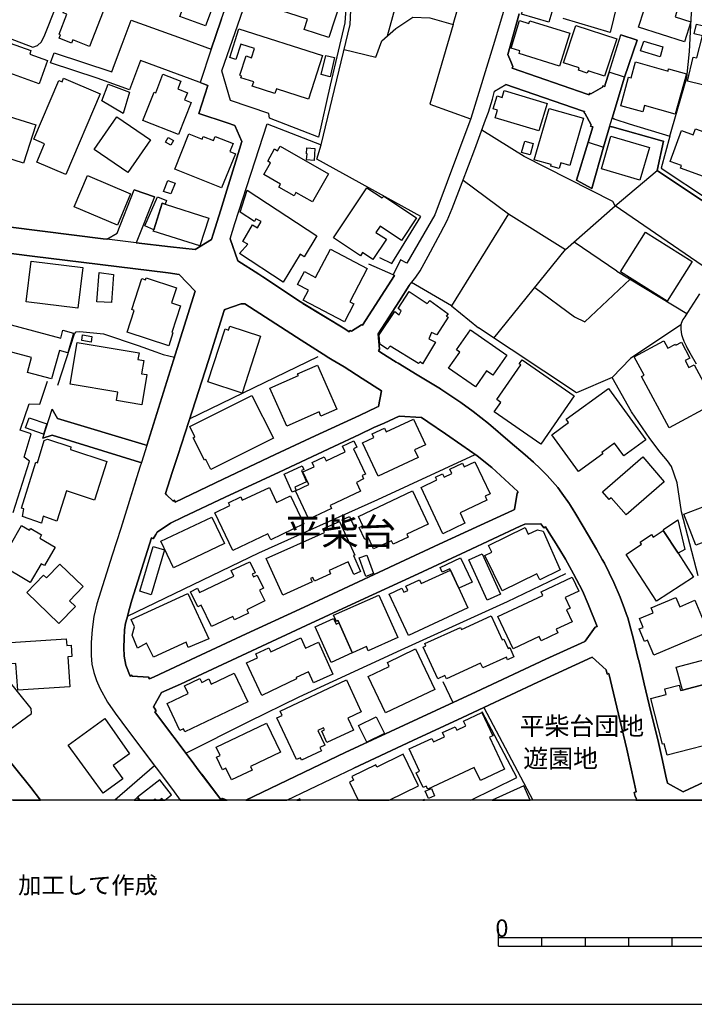
# Model space of a CAD drawing. Extents: x -10 to 410, y -24 to 273.
# Drawn here: x 94 to 172, y -24 to 89 of the extents above; entities that cross this region are included whole.
import ezdxf

# ---------------------------------------------------------------- set-up
doc = ezdxf.new("R2010")
doc.units = 0
for name, color, linetype in [('01_CYUKI_PNT', 2, 'Continuous'), ('03_GYOUSEI_POLY', 4, 'Continuous'), ('05_DM_LINE', 7, 'Continuous'), ('06_HOUSE_POLY', 160, 'Continuous'), ('08_ROAD_LINE', 3, 'Continuous'), ('09_ROAD_POLY', 5, 'Continuous'), ('印刷レイアウト', 1, 'Continuous'), ('印刷用フレーム', 1, 'Continuous'), ('背景', 3, 'Continuous')]:
    doc.layers.add(name, color=color, linetype=linetype)
doc.styles.add('STD', font='txt')

msp = doc.modelspace()

# ---------------------------------------------------------------- linework, layer by layer
at = {"layer": '05_DM_LINE', "color": 253}
for p, q in [((139.972335, 99.412364), (136.727227, 87.607745)), ((150.677452, 67.126997), (157.257412, 63.02561)), ((163.151971, 60.541007), (158.227207, 63.888951)), ((163.151971, 60.541007), (171.202814, 55.662408)), ((112.232081, 50.650483), (114.38251, 57.482452)), ((144.116785, 56.556755), (147.212547, 54.01393)), ((158.486967, 46.52567), (147.212547, 54.01393)), ((113.967376, 43.552897), (128.762339, 50.713184))]:
    msp.add_line(p, q, dxfattribs=at)
for points in [[(89.741809, 88.658499), (95.91766, 86.326169), (96.467497, 86.521506), (96.912775, 86.94732), (97.317057, 87.752094), (103.412809, 103.131), (101.147142, 104.111475), (106.491863, 116.451462), (108.727214, 122.017703), (101.667524, 125.275557), (101.912815, 125.697409), (106.272066, 135.91229), (106.287741, 135.951392)], [(135.807214, 62.12334), (137.22711, 61.420196), (140.582633, 66.842087), (128.616783, 73.447369), (129.127519, 75.087923), (132.432227, 88.951332), (132.632387, 93.146769), (132.78776, 97.435569)], [(131.747686, 86.072266), (135.417574, 85.162416), (136.097291, 87.041026), (137.712524, 88.486589), (139.677435, 89.763685), (141.616851, 89.693405), (144.302303, 88.951332), (146.366777, 96.150548), (151.222294, 94.236453)], [(169.252546, 76.095958), (169.477166, 76.876961), (171.217456, 82.830086), (171.517179, 85.837999), (171.611919, 88.080067), (171.757475, 90.236353), (172.017235, 91.408374), (161.307294, 95.517684)], [(163.952783, 94.50207), (162.387332, 88.013921), (156.986972, 89.62726)], [(144.302303, 88.951332), (141.637349, 79.763951), (146.312172, 78.072409)], [(162.941992, 68.068541), (162.687227, 68.568424), (152.497668, 73.756049), (147.602188, 76.787389)], [(174.302367, 60.256098), (162.941992, 68.068541), (167.802333, 72.138921)], [(145.446936, 71.006174), (150.677452, 67.126997), (144.116785, 56.556755), (139.497773, 59.23256)], [(148.977125, 52.841908), (157.257412, 63.02561), (162.941992, 68.068541)], [(127.007407, 56.826161), (131.832608, 53.896796), (132.047409, 53.752102), (132.32784, 53.572268), (132.432227, 53.716962), (132.592424, 53.615332), (133.772024, 54.345692), (133.88244, 54.338113), (137.562146, 60.0332), (137.401949, 60.127252), (134.611938, 61.357495)], [(153.707586, 58.662397), (158.287668, 55.287237), (159.47726, 54.693647), (164.677459, 59.61531)], [(98.807233, 47.435864), (100.70772, 53.345926), (100.917527, 53.541262), (101.312162, 53.588116), (104.042573, 53.338002), (108.047496, 51.986491), (110.062188, 51.256131), (110.932247, 50.967087), (112.232081, 50.650483)], [(170.531882, 54.365329), (164.727241, 50.490286), (162.611952, 48.302995), (158.486967, 46.52567)], [(112.531805, 39.123193), (111.962503, 37.361372), (111.177365, 34.943604), (111.317064, 34.79133), (112.067061, 34.068549), (112.207621, 34.166045), (112.321826, 33.943492), (117.812103, 36.615508), (123.807258, 39.435664), (128.417657, 41.572312), (133.537758, 43.927724), (135.537808, 44.892695), (135.702828, 44.978822), (136.037691, 46.77165), (132.026911, 49.342036)], [(93.656816, 32.748044), (95.542661, 38.66224), (94.927367, 39.14283), (95.736964, 41.802789), (94.47227, 42.232737), (95.502525, 45.256152), (96.736903, 45.213089), (97.616781, 47.892684)], [(172.517291, 25.478548), (170.577702, 32.837961), (170.111925, 36.162134), (169.452706, 38.056936), (168.982106, 38.712882), (168.12755, 39.70128), (166.952772, 41.263976), (164.827837, 44.357671), (162.611952, 48.302995)], [(106.797443, 20.822502), (121.952763, 28.130927), (135.642194, 34.255962), (146.857014, 39.435664), (145.312061, 40.498131), (143.422426, 41.818636), (141.372766, 43.18565), (140.662732, 43.642814)], [(136.83747, 26.388742), (138.182263, 27.017817), (142.696889, 29.111401), (147.462489, 31.318674), (151.122731, 33.006082), (151.366816, 33.123215), (151.68721, 35.00217), (151.807271, 35.127227), (151.75749, 35.17787), (148.747682, 37.931879)], [(107.821842, 36.623088), (106.0378, 30.93179), (105.066972, 27.841884), (103.272077, 22.236369), (102.937214, 20.775648), (102.752557, 19.30287), (102.642141, 17.806665), (102.622677, 16.30667), (102.707598, 15.310693), (102.952717, 14.345722), (103.257435, 13.431738), (103.637429, 12.521544), (104.526953, 10.927843), (105.377547, 9.666249), (106.937142, 7.588167), (109.937131, 3.580143), (105.339307, -0.352778)], [(109.917666, 10.248126), (110.132468, 9.935655), (109.957629, 9.822312), (110.05237, 9.701389), (113.537773, 5.060845), (120.781947, 8.701278), (126.592445, 11.533491), (138.327818, 16.967095), (150.57186, 22.498196), (157.287729, 25.720738)], [(127.807186, 22.170223), (130.441995, 23.40839), (134.10706, 25.111646)], [(143.122702, 13.294968), (144.276982, 10.88099), (146.95761, 12.127081), (154.962462, 15.873277), (159.446943, 17.927932), (159.491901, 17.947569), (160.66754, 19.576411), (160.866839, 19.627053), (159.847263, 22.19365), (159.202686, 23.756)], [(106.422445, 18.4006), (106.417622, 18.240403), (106.401946, 17.232712), (106.446905, 16.220888), (106.642242, 15.205273), (107.111981, 13.927832), (107.267182, 14.033252), (107.28768, 14.041176), (107.361922, 13.935756), (109.247767, 13.810699), (109.332689, 13.607438), (109.897168, 13.857552), (114.727192, 16.103754), (120.462587, 18.795063), (123.377654, 20.131071)], [(165.342535, -0.352778), (165.401963, -0.208773), (165.257441, 0.080271), (165.156844, 0.545014), (165.392144, 0.603581), (165.152021, 1.662259), (164.287646, 5.498028), (162.781795, 11.966884), (162.222312, 14.216876), (162.031798, 14.166233), (161.906913, 14.650613), (160.321997, 16.107544), (154.05244, 13.240535), (147.837488, 10.326329), (153.467118, -0.352778)], [(91.372717, 6.435783), (95.747644, 9.626975), (95.741787, 10.193349), (91.41268, 15.498107), (86.982115, 11.896604)], [(137.387307, 7.685664), (140.232095, 9.002035), (143.382463, 10.466889)], [(146.328364, -0.352778), (151.622614, 2.236556), (147.656793, 9.830235)], [(133.357062, 5.822556), (131.857068, 5.126991), (120.442261, -0.352778)], [(115.361951, 2.623096), (117.552342, -0.286976), (117.727181, -0.161919), (117.747679, -0.161919), (118.301134, -0.352778)]]:
    msp.add_lwpolyline(points, dxfattribs=at)
at = {"layer": '06_HOUSE_POLY', "color": 255}
for points in [[(115.784836, 88.775632), (112.844447, 89.873239), (113.404964, 91.36531), (112.179371, 91.822475), (112.009356, 91.353597), (110.159856, 92.045028), (110.324877, 92.498058), (109.819998, 92.689605), (111.395095, 96.920182), (113.264232, 96.228752), (113.429424, 96.685571), (119.154829, 94.57235), (118.384333, 92.490479), (118.31991, 92.513905), (118.044647, 91.759774), (117.900125, 91.814551), (117.514274, 90.783434), (116.664714, 91.103828), (115.784836, 88.775632)], [(130.009463, 87.447548), (127.164676, 88.369455), (127.544497, 89.544922), (123.344409, 90.900567), (123.974173, 92.846012), (122.98009, 93.166062), (123.674449, 95.330271), (124.129546, 95.185577), (124.469405, 96.255968), (124.629602, 96.205325), (124.674388, 96.330382), (132.099258, 93.935696), (130.009463, 87.447548)], [(102.424411, 86.416086), (100.509455, 87.166083), (100.369756, 86.80297), (98.935219, 87.357631), (99.089559, 87.763808), (98.959679, 87.81445), (99.829738, 90.135067), (99.424422, 90.283206), (100.324798, 92.669968), (104.264265, 91.134833), (102.424411, 86.416086)], [(170.949772, 86.935607), (165.650009, 88.623359), (166.929346, 92.658255), (170.414749, 91.545144), (169.864912, 89.822252), (171.684266, 89.244165), (170.949772, 86.935607)], [(155.319891, 89.189733), (152.179342, 90.130933), (152.639262, 91.673991), (155.779983, 90.74037), (155.319891, 89.189733)], [(127.654913, 80.337904), (123.959531, 81.513715), (123.794511, 81.005908), (121.184162, 81.834109), (121.344359, 82.338127), (119.879504, 82.80287), (119.949784, 83.033347), (119.759443, 83.095703), (120.469305, 85.310555), (121.105097, 85.107639), (121.444956, 86.173896), (119.844364, 86.685837), (119.279886, 84.916092), (118.589488, 85.134855), (119.645066, 88.439735), (129.259466, 85.380835), (127.654913, 80.337904)], [(156.559264, 84.138878), (151.90494, 85.587885), (151.99968, 85.9007), (150.984927, 86.209036), (151.959545, 89.392649), (153.025113, 89.060541), (153.114857, 89.357509), (157.739898, 87.920215), (156.559264, 84.138878)], [(161.744822, 82.97478), (159.829693, 83.599721), (159.744771, 83.337893), (158.735014, 83.670001), (158.824759, 83.947331), (157.025041, 84.533341), (158.429262, 88.837988), (163.154899, 87.299064), (161.744822, 82.97478)], [(177.884405, 80.802992), (171.264309, 82.428044), (171.940065, 85.177919), (172.36984, 85.080078), (172.999604, 87.638751), (172.039628, 87.873362), (172.315063, 88.974759), (174.279974, 88.494168), (174.039678, 87.509904), (175.49971, 87.15437), (175.59445, 87.560547), (176.994709, 87.22086), (176.884466, 86.76783), (179.694975, 86.080189), (178.914661, 82.916214), (178.434242, 83.029557), (177.884405, 80.802992)], [(91.294514, 80.490522), (87.684226, 81.783466), (89.944897, 88.095915), (91.994729, 87.36521), (92.084646, 87.619458), (93.429267, 87.138867), (93.304382, 86.791257), (95.699929, 85.927916), (95.554374, 85.525529), (97.619709, 84.783455), (96.664728, 82.10765), (92.41951, 83.631071), (91.294514, 80.490522)], [(168.139263, 85.209269), (165.879453, 85.908279), (166.23981, 87.0176), (168.459657, 86.369233), (168.139263, 85.209269)], [(130.134348, 82.927927), (129.12459, 83.166328), (129.639288, 85.365332), (130.650079, 85.131066), (130.134348, 82.927927)], [(169.879553, 78.619146), (166.349192, 79.603754), (166.144208, 78.87305), (163.589498, 79.587907), (164.504515, 82.881074), (164.784774, 82.80287), (165.294648, 84.631182), (169.044634, 83.580084), (169.114914, 83.822274), (171.169569, 83.248321), (169.879553, 78.619146)], [(99.714499, 71.658331), (96.374651, 73.088045), (97.270204, 75.189553), (96.020151, 75.724921), (98.91472, 82.494189), (99.2799, 82.330203), (99.464558, 82.756017), (103.684283, 80.947342), (99.714499, 71.658331)], [(112.69493, 76.263734), (108.594405, 77.865359), (109.874603, 81.134755), (110.05926, 81.060685), (110.900035, 83.213181), (112.95469, 82.41633), (112.605185, 81.513715), (113.709683, 81.084112), (113.384466, 80.260045), (114.139286, 79.963078), (112.69493, 76.263734)], [(106.319953, 78.69356), (103.849303, 80.158415), (104.594305, 82.060796), (107.054275, 81.154392), (106.319953, 78.69356)], [(154.179392, 76.677835), (149.150069, 78.20539), (149.409829, 79.068387), (148.909774, 79.221004), (149.369694, 80.728578), (149.949848, 80.549089), (150.184287, 81.322512), (155.134372, 79.822518), (154.179392, 76.677835)], [(94.860015, 72.962988), (91.569949, 74.013742), (91.924449, 75.119274), (90.940013, 75.435533), (92.039688, 78.880973), (93.230141, 78.498223), (93.179325, 78.353529), (96.264236, 77.369265), (94.860015, 72.962988)], [(106.859972, 71.892597), (102.994747, 74.5529), (105.589421, 78.318389), (109.454645, 75.658431), (106.859972, 71.892597)], [(156.519128, 72.345972), (155.554329, 72.623302), (155.605145, 72.802791), (153.644196, 73.373299), (155.364849, 79.267858), (159.314996, 78.1389), (157.75454, 72.705295), (156.704647, 73.006052), (156.519128, 72.345972)], [(117.650011, 70.123196), (112.264293, 72.283271), (113.895201, 76.338148), (115.404842, 75.732501), (115.529899, 76.049105), (116.704677, 75.580227), (116.894157, 76.052894), (118.964487, 75.224693), (118.599307, 74.31071), (119.230104, 74.060596), (117.650011, 70.123196)], [(165.799527, 71.017887), (161.364827, 72.302908), (162.459679, 76.080111), (166.894206, 74.79509), (165.799527, 71.017887)], [(176.904964, 70.049127), (170.469354, 72.388691), (170.584592, 72.705295), (169.294576, 73.173828), (170.589415, 76.732612), (171.940065, 76.244442), (172.190007, 76.939662), (178.569979, 74.615256), (176.904964, 70.049127)], [(111.799377, 75.04107), (111.194935, 75.400393), (111.514296, 75.927837), (112.114948, 75.568514), (111.799377, 75.04107)], [(128.119828, 68.509858), (126.2047, 69.603676), (125.985075, 69.220926), (124.234966, 70.220692), (124.434265, 70.564513), (122.504495, 71.670044), (123.279986, 73.029479), (122.959592, 73.213102), (123.754548, 74.603543), (124.09923, 74.404416), (124.399986, 74.927726), (129.969328, 71.748248), (128.119828, 68.509858)], [(153.179281, 73.939673), (152.190021, 74.20529), (152.539699, 75.513737), (153.529991, 75.24812), (153.179281, 73.939673)], [(128.29949, 73.279593), (127.434254, 73.345738), (127.485069, 74.041303), (127.414617, 74.045093), (127.464399, 74.72481), (128.400087, 74.65453), (128.29949, 73.279593)], [(105.650054, 65.830263), (100.66948, 67.943484), (102.204787, 71.552911), (107.179332, 69.439689), (105.650054, 65.830263)], [(111.819876, 69.439689), (110.969282, 69.720809), (111.469337, 70.978613), (112.29461, 70.674067), (111.819876, 69.439689)], [(124.754487, 59.279414), (119.704666, 62.560522), (120.654995, 63.666054), (120.079664, 63.963021), (121.224297, 65.892619), (121.774996, 65.517792), (122.199776, 66.244363), (121.589478, 66.560623), (121.424457, 66.256076), (119.799406, 67.349894), (120.584543, 69.85379), (128.62953, 64.623101), (127.139354, 62.205333), (126.684257, 62.478529), (124.754487, 59.279414)], [(135.069964, 61.884939), (133.874688, 62.678), (133.624574, 62.29904), (130.519165, 64.365408), (134.355107, 70.134909), (136.134326, 68.982525), (136.309165, 69.166149), (140.099287, 66.677756), (138.369849, 64.068441), (135.894203, 65.713129), (135.419641, 64.998272), (136.614917, 64.205211), (135.069964, 61.884939)], [(111.14412, 68.263878), (110.815114, 68.365508), (109.839463, 65.302818), (108.799388, 65.763772), (110.269238, 69.115506), (111.319992, 68.658341), (111.14412, 68.263878)], [(111.14412, 68.263878), (116.184295, 66.658464), (115.159724, 63.439711), (109.789681, 65.150545), (109.839463, 65.302818), (110.815114, 68.365508), (111.14412, 68.263878)], [(168.9244, 57.095912), (163.574856, 60.459014), (166.459607, 65.040991), (171.809151, 61.669965), (168.9244, 57.095912)], [(131.789716, 54.70536), (127.049437, 57.209256), (127.654913, 58.353716), (126.40486, 59.013797), (127.179317, 60.490365), (128.469333, 59.802724), (130.194982, 63.068674), (134.414707, 60.837975), (132.400015, 57.025632), (132.879572, 56.767594), (131.789716, 54.70536)], [(101.104079, 56.291138), (95.144236, 57.017708), (95.719394, 61.693392), (101.679409, 60.970955), (101.104079, 56.291138)], [(104.974299, 56.927791), (103.289647, 57.029422), (103.554403, 60.369442), (105.204776, 60.174105), (104.974299, 56.927791)], [(111.569934, 51.963064), (106.77505, 53.517836), (107.584648, 56.017597), (107.299394, 56.115438), (108.469348, 59.697304), (108.889305, 59.560533), (108.954762, 59.760004), (112.444988, 58.60762), (111.874653, 56.888862), (112.929369, 56.545041), (111.924434, 53.490275), (112.049491, 53.447556), (111.569934, 51.963064)], [(140.769185, 49.884983), (140.48996, 50.099612), (140.314088, 49.900486), (137.04452, 51.908287), (136.729122, 51.552753), (135.879561, 52.150477), (135.769146, 53.197442), (137.589535, 55.916311), (138.074776, 55.529427), (138.32489, 55.982457), (137.969356, 56.224647), (139.229055, 58.197309), (141.314027, 56.810658), (141.609961, 57.166192), (143.71457, 55.638981), (143.494773, 55.349593), (143.735068, 55.248307), (142.429377, 53.197442), (141.814083, 53.498199), (141.509364, 52.767839), (142.27986, 52.349604), (140.769185, 49.884983)], [(98.084625, 48.131085), (95.30426, 48.892795), (95.769176, 50.583993), (92.469291, 51.494187), (92.559208, 51.822504), (92.134428, 51.939638), (92.849285, 54.53345), (99.124699, 52.810558), (99.384459, 53.748313), (100.584558, 53.416206), (99.954795, 51.131074), (98.985, 51.392901), (98.084625, 48.131085)], [(120.029883, 46.513957), (116.069918, 47.795188), (118.044647, 53.888873), (118.459608, 53.755892), (118.60413, 54.193419), (122.144138, 53.048958), (120.029883, 46.513957)], [(146.864937, 47.209177), (143.773998, 49.357539), (145.079689, 51.22857), (144.70469, 51.490397), (146.309243, 53.795166), (150.499685, 50.873036), (148.884452, 48.560688), (148.159776, 49.064705), (146.864937, 47.209177)], [(108.479167, 45.158312), (105.559276, 45.650616), (105.719301, 46.59974), (100.224201, 47.525437), (101.029837, 52.330311), (108.144131, 51.134863), (108.014251, 50.369363), (108.699825, 50.256019), (108.444888, 48.732598), (109.059148, 48.634757), (108.479167, 45.158312)], [(102.624571, 52.380954), (101.544534, 52.541151), (101.639274, 53.193652), (102.719312, 53.033455), (102.624571, 52.380954)], [(169.169519, 42.510067), (165.999687, 48.428052), (166.284768, 48.584115), (165.159772, 50.693547), (168.574896, 52.517725), (169.034816, 51.666097), (169.889372, 52.123261), (169.94501, 52.013707), (170.579769, 52.353738), (171.554386, 50.525426), (171.029871, 50.244306), (171.454651, 49.447456), (172.064088, 49.775429), (174.444994, 45.334012), (169.169519, 42.510067)], [(154.399017, 40.623188), (149.034831, 44.330111), (149.79947, 45.439776), (149.334554, 45.759825), (152.09442, 49.740289), (151.919581, 49.857422), (152.264263, 50.345936), (158.2496, 46.209066), (154.399017, 40.623188)], [(125.139304, 42.689556), (123.204711, 47.072407), (126.484958, 48.525548), (126.40486, 48.712961), (128.684307, 49.720996), (130.919485, 44.658428), (129.084627, 43.849864), (128.869826, 44.338034), (125.139304, 42.689556)], [(158.739837, 37.474715), (155.669568, 41.705292), (157.599338, 43.103657), (157.314084, 43.49812), (162.184243, 47.033477), (166.474249, 41.123071), (163.954678, 39.295104), (162.889282, 40.759958), (161.404963, 39.677854), (161.529848, 39.505943), (158.739837, 37.474715)], [(116.419595, 37.708982), (115.844436, 38.857576), (115.669598, 38.76766), (114.374586, 41.345969), (114.584565, 41.455178), (113.989941, 42.642703), (121.144199, 46.244206), (123.614849, 41.330122), (116.419595, 37.708982)], [(97.13929, 41.791075), (95.084635, 42.49043), (95.484956, 43.67382), (97.544606, 42.9786), (97.13929, 41.791075)], [(135.654941, 36.958984), (133.869693, 40.798888), (135.159881, 41.400401), (134.97419, 41.798999), (136.414757, 42.463213), (136.599242, 42.060826), (139.729111, 43.513968), (141.104221, 40.552908), (139.849173, 39.974821), (140.259484, 39.088053), (135.654941, 36.958984)], [(96.91467, 31.548806), (94.71446, 32.302938), (94.874657, 33.177992), (94.594398, 33.259985), (96.244771, 38.545106), (96.464568, 38.470692), (97.204747, 41.064505), (97.624704, 41.220912), (100.289658, 40.322431), (100.254518, 40.029598), (104.454778, 38.619176), (103.034882, 34.197396), (99.779956, 35.267787), (98.699919, 31.748277), (97.10415, 32.353581), (96.91467, 31.548806)], [(127.704694, 31.97462), (126.149061, 35.259863), (127.689019, 35.982644), (127.009474, 37.424072), (128.289671, 38.029376), (128.059195, 38.51789), (129.459626, 39.17797), (129.679251, 38.705303), (131.88928, 39.748134), (131.579738, 40.400635), (132.879572, 41.013862), (133.229077, 40.275578), (132.834614, 40.088165), (134.204728, 37.189461), (133.814054, 37.005838), (133.989926, 36.631011), (133.159831, 36.232414), (133.639216, 35.21301), (130.134348, 33.552818), (130.299368, 33.205208), (127.704694, 31.97462)], [(143.134416, 30.318563), (140.604165, 35.650537), (142.424382, 36.513878), (142.27986, 36.822559), (143.084634, 37.209098), (143.259473, 36.834272), (144.13935, 37.248028), (143.904911, 37.748256), (145.374589, 38.447266), (145.579744, 38.017662), (146.819979, 38.603673), (148.569054, 34.920177), (147.979081, 34.638713), (148.194055, 34.177759), (145.099326, 32.709115), (145.664666, 31.513666), (143.134416, 30.318563)], [(164.209615, 32.482427), (162.499642, 34.455089), (162.269165, 34.255962), (161.509349, 35.134806), (166.13439, 39.15041), (168.604179, 36.298904), (164.209615, 32.482427)], [(125.779919, 35.099666), (124.839581, 37.189461), (126.939022, 38.131006), (127.119717, 37.728619), (126.839459, 37.603562), (127.439077, 36.275477), (126.089461, 35.670174), (126.249658, 35.310851), (125.779919, 35.099666)], [(118.939166, 28.384831), (116.874692, 32.732541), (118.589488, 33.549029), (118.429291, 33.888715), (119.849188, 34.564643), (120.034878, 34.177759), (123.149072, 35.654327), (123.979168, 33.904563), (125.594401, 34.673853), (127.129536, 31.443387), (123.314092, 29.630922), (122.989909, 30.310639), (118.939166, 28.384831)], [(135.149029, 28.564665), (134.559229, 29.849685), (134.139271, 29.654348), (133.494694, 31.045133), (133.919647, 31.24047), (133.409772, 32.318441), (139.644189, 35.24815), (141.414624, 31.41617), (138.959649, 30.283423), (139.129492, 29.904462), (137.399021, 29.103822), (137.214536, 29.513789), (135.149029, 28.564665)], [(177.939182, 34.455089), (179.469321, 30.459123), (176.044552, 29.150675), (175.609092, 30.279289), (172.224285, 28.982555), (170.854171, 32.553052), (177.324921, 35.029386), (177.669603, 35.166157), (177.939182, 34.455089)], [(112.124594, 26.40459), (110.669558, 29.447298), (116.514335, 32.240237), (117.969371, 29.193395), (112.124594, 26.40459)], [(132.109077, 30.674097), (131.534779, 31.908474), (132.354195, 32.291225), (132.929354, 31.052713), (132.109077, 30.674097)], [(168.49962, 30.677886), (168.55922, 30.72474), (168.514262, 30.798809), (170.164635, 31.900551), (170.984051, 28.517811), (170.199775, 28.060647), (168.49962, 30.677886)], [(95.614836, 24.713048), (92.029869, 26.810767), (94.624715, 31.24805), (95.549379, 30.709237), (95.669613, 30.916287), (96.919493, 30.185582), (96.709687, 29.822469), (98.504582, 28.779294), (97.254529, 26.642646), (96.869712, 26.865544), (95.614836, 24.713048)], [(124.699882, 23.259907), (122.784753, 27.474637), (129.499589, 30.439486), (129.309248, 30.865299), (131.214558, 31.72864), (132.969317, 27.857731), (132.818939, 27.79503), (133.653857, 25.959139), (132.884395, 25.615318), (132.224315, 27.06846), (130.019109, 26.072483), (130.193948, 25.693522), (128.349272, 24.857397), (128.153935, 25.291135), (127.894175, 25.170212), (128.06419, 24.783328), (124.699882, 23.259907)], [(149.96449, 23.740498), (147.969435, 27.814667), (148.769214, 28.205341), (148.38922, 28.970841), (152.58948, 31.025496), (152.949837, 30.263786), (154.014372, 30.775382), (154.684271, 30.61553), (156.624721, 26.158266), (154.274132, 25.005881), (153.939096, 25.689733), (149.96449, 23.740498)], [(170.199775, 28.060647), (171.979167, 25.318351), (167.70966, 22.545049), (164.209615, 27.93559), (165.994691, 29.095898), (165.824848, 29.357726), (167.154999, 30.220722), (167.344307, 29.927889), (168.49962, 30.677886), (170.199775, 28.060647)], [(109.549386, 23.298836), (108.219406, 23.693644), (109.754541, 28.865422), (111.084692, 28.470958), (109.549386, 23.298836)], [(134.244691, 25.400689), (133.474196, 27.529414), (134.38439, 27.857731), (135.153852, 25.728662), (134.244691, 25.400689)], [(144.96445, 24.033331), (143.929371, 26.291246), (143.05914, 25.880935), (142.804376, 26.416303), (145.154964, 27.533203), (146.484082, 24.756112), (144.96445, 24.033331)], [(148.204735, 22.650469), (146.109083, 27.322363), (147.659893, 28.017584), (149.754511, 23.34569), (148.204735, 22.650469)], [(98.909725, 19.982587), (95.209692, 23.55274), (97.13929, 25.552962), (97.474326, 25.228779), (99.014284, 26.830059), (101.709554, 24.232457), (100.13928, 22.607406), (100.814174, 21.955249), (98.909725, 19.982587)], [(116.499693, 19.61913), (115.294599, 22.107522), (114.899102, 21.916319), (114.059188, 23.642657), (114.869819, 24.041254), (115.104085, 23.55274), (119.049409, 25.443408), (118.754508, 26.064559), (120.89908, 27.096021), (121.504556, 25.834082), (121.179339, 25.678019), (121.339536, 25.345912), (121.739856, 25.541249), (122.464532, 24.033331), (122.028899, 23.822491), (122.629552, 22.583979), (120.554399, 21.572499), (120.74474, 21.178035), (119.134502, 20.400477), (118.939166, 20.802865), (116.499693, 19.61913)], [(139.159809, 18.603516), (136.954776, 23.365327), (138.409812, 24.041254), (138.61979, 23.58409), (139.069031, 23.79493), (138.849234, 24.267597), (140.419508, 24.998302), (140.608988, 24.595915), (143.999651, 26.134839), (145.999702, 21.775415), (139.159809, 18.603516)], [(151.209547, 17.060802), (149.449792, 20.775648), (154.62467, 23.220977), (154.429333, 23.630943), (158.0143, 25.322485), (158.778939, 23.709147), (157.214521, 22.970863), (157.784856, 21.759912), (157.339578, 21.549072), (157.98984, 20.174135), (156.17927, 19.318373), (156.369784, 18.92391), (154.42451, 18.006136), (154.19989, 18.478803), (151.209547, 17.060802)], [(109.7995, 16.123047), (109.014362, 17.712958), (107.974288, 17.142795), (107.344352, 18.650369), (107.634429, 19.58399), (107.234109, 20.459044), (113.778929, 23.423893), (116.189118, 18.213186), (113.784786, 17.205151), (113.559304, 17.818378), (109.7995, 16.123047)], [(132.734017, 16.615351), (131.074859, 20.314695), (130.859024, 20.220988), (130.544659, 20.924132), (135.739863, 23.256117), (137.924398, 18.373039), (134.524089, 16.849618), (134.31411, 17.318495), (132.734017, 16.615351)], [(167.389266, 16.345945), (166.664762, 18.064703), (166.324904, 17.920009), (165.729074, 19.353513), (166.174525, 19.541271), (165.74475, 20.560674), (167.334661, 21.224889), (167.104184, 21.775415), (169.943977, 22.962939), (170.384432, 21.916319), (172.119727, 22.654603), (173.66468, 18.9904), (167.389266, 16.345945)], [(130.244763, 15.50982), (128.419552, 19.599837), (130.523988, 20.545171), (130.819061, 19.888881), (131.159781, 20.044944), (132.694054, 16.603638), (130.244763, 15.50982)], [(142.52894, 13.607438), (140.863926, 17.267852), (141.174501, 17.408412), (141.059262, 17.670239), (145.169606, 19.541271), (145.278988, 19.29908), (148.689115, 20.853507), (149.943991, 18.099843), (150.134333, 18.185626), (150.619747, 17.119368), (150.81405, 17.205151), (151.294641, 16.150608), (150.574788, 15.8185), (150.439052, 16.115468), (147.714498, 14.873166), (147.469379, 15.416113), (143.528879, 13.619151), (143.363859, 13.982609), (142.52894, 13.607438)], [(94.179264, 12.314494), (93.979104, 15.392687), (92.329765, 15.283477), (92.174391, 17.705379), (99.764281, 18.220766), (99.814062, 17.459055), (100.329793, 17.494195), (100.419538, 16.166111), (99.939119, 16.13476), (100.164773, 12.697244), (94.179264, 12.314494)], [(122.294516, 11.705056), (120.519086, 15.447464), (121.778958, 16.048977), (121.574836, 16.478581), (123.099291, 17.197572), (123.329768, 16.713192), (126.778997, 18.349612), (127.319016, 17.154508), (128.789727, 17.822512), (130.459565, 14.142806), (128.238856, 13.138905), (127.659736, 14.423926), (126.214518, 13.763845), (126.289621, 13.599859), (122.294516, 11.705056)], [(136.524139, 9.689676), (134.519265, 13.873055), (136.94978, 15.041287), (136.729122, 15.494317), (139.969406, 17.049089), (142.193905, 12.404411), (136.524139, 9.689676)], [(174.064138, 13.185758), (170.689151, 12.30278), (169.974293, 14.94758), (173.334639, 15.85743), (174.064138, 13.185758)], [(113.41461, 7.506174), (113.244767, 7.853784), (112.839452, 7.666026), (111.363917, 10.779359), (113.794604, 11.927954), (113.374647, 12.818511), (115.134402, 13.654291), (115.354199, 13.193338), (116.189118, 13.595725), (116.464553, 13.017638), (119.104186, 14.275442), (120.679283, 10.94748), (113.41461, 7.506174)], [(126.863919, 4.256071), (126.734039, 4.529612), (126.284798, 4.314638), (124.019131, 9.107454), (124.634425, 9.400632), (124.403948, 9.880878), (132.014336, 13.490305), (133.72431, 9.803019), (132.189175, 9.095741), (132.839437, 7.70909), (129.773991, 6.279376), (129.169549, 7.580244), (129.479091, 7.724593), (129.363852, 7.962994), (128.734089, 7.670161), (129.524049, 5.974829), (128.974212, 5.720926), (129.15973, 5.330252), (126.863919, 4.256071)], [(174.064138, 13.185758), (174.099278, 13.193338), (175.099217, 9.334142), (175.514351, 9.443351), (176.18425, 6.857463), (175.75947, 6.748253), (175.799433, 6.599769), (168.954717, 4.818655), (168.609002, 6.142605), (168.409875, 6.095752), (167.044584, 11.349867), (168.82966, 11.81461), (168.66464, 12.455054), (170.318975, 12.885002), (170.483995, 12.255927), (170.689151, 12.30278), (174.064138, 13.185758)], [(134.359068, 6.31865), (133.403916, 8.259961), (135.434283, 9.255938), (136.38444, 7.314627), (134.359068, 6.31865)], [(141.374661, 0.900548), (141.198789, 1.263661), (140.834642, 1.095885), (140.034863, 2.79914), (140.43415, 2.982419), (139.234051, 5.541092), (141.8444, 6.763756), (142.034741, 6.35379), (143.309254, 6.955303), (143.089457, 7.420047), (144.544493, 8.103554), (144.72915, 7.705301), (145.774048, 8.193471), (145.514288, 8.740552), (147.613901, 9.728605), (148.869811, 7.064513), (148.494812, 6.888813), (150.22425, 3.212896), (147.434239, 1.904449), (146.724205, 3.419946), (141.374661, 0.900548)], [(104.004504, 0.455097), (99.994758, 5.982408), (104.219306, 9.048888), (107.028954, 4.982642), (105.174459, 3.63871), (106.289636, 2.107709), (104.004504, 0.455097)], [(118.784825, 1.978518), (118.14421, 3.32245), (117.744751, 3.135037), (117.054354, 4.595757), (117.488953, 4.802808), (117.039712, 5.744352), (122.824889, 8.494227), (124.414628, 5.154552), (120.959542, 3.509863), (121.154017, 3.107476), (118.784825, 1.978518)], [(138.554333, 4.924075), (135.524028, 3.45922), (135.409823, 3.697276), (132.649095, 2.365403), (132.839437, 1.963015), (132.374693, 1.732539), (133.386174, -0.352778), (136.929282, -0.352778), (140.314088, 1.283298)], [(110.528998, 2.006079), (107.954651, -0.01757), (108.217167, -0.352778), (109.854793, -0.352778), (109.983984, -0.251836), (110.07149, -0.352778), (110.525381, -0.352778), (110.784797, -0.150206), (110.942238, -0.352778), (111.120005, -0.352778), (111.899113, 0.255971)], [(148.791435, -0.352778), (153.185826, -0.352778), (152.439102, 1.295011)], [(141.454759, -0.165709), (141.089407, 0.673861), (141.80926, 0.990465), (142.17444, 0.150551), (141.454759, -0.165709)], [(107.575518, -0.352778), (108.196324, -0.352778), (107.934153, -0.029283)], [(109.854793, -0.352778), (110.07149, -0.352778), (109.983984, -0.251836)], [(110.525381, -0.352778), (110.937587, -0.352778), (110.784797, -0.150206)], [(126.314426, -0.352778), (126.725426, -0.352778), (126.644122, -0.189136)], [(140.81156, -0.352778), (141.015337, -0.352778), (140.983987, -0.279053)]]:
    msp.add_lwpolyline(points, close=True, dxfattribs=at)
at = {"layer": '08_ROAD_LINE', "color": 253}
for p, q in [((162.252629, 83.447447), (163.616886, 87.736591)), ((165.502559, 87.138867), (163.616886, 87.736591)), ((164.031848, 82.87315), (165.502559, 87.138867)), ((97.962496, 84.541265), (98.366778, 85.681936)), ((164.031848, 82.87315), (162.607129, 78.146479)), ((162.307233, 77.142578), (161.612013, 74.83023)), ((162.53771, 77.142578), (162.307233, 77.142578)), ((162.912709, 78.045193), (162.607129, 78.146479)), ((159.84244, 75.392814), (158.517284, 71.006174)), ((160.277039, 70.072553), (161.612013, 74.83023)), ((158.517284, 71.006174), (160.277039, 70.072553)), ((109.932308, 69.095869), (107.582581, 69.88893)), ((109.932308, 69.095869), (107.817019, 63.802824)), ((107.817019, 63.802824), (111.781807, 63.326367)), ((118.647021, 64.252064), (119.512429, 61.713029)), ((135.702828, 44.978822), (136.037691, 46.77165)), ((97.066943, 41.318408), (98.156799, 44.642581)), ((98.752629, 43.588037), (98.156799, 44.642581)), ((108.832633, 40.541195), (98.752629, 43.588037)), ((138.077705, 43.865367), (136.36687, 43.060593)), ((140.67255, 43.693457), (138.077705, 43.865367)), ((97.066943, 41.318408), (98.137335, 41.650515)), ((98.137335, 41.650515), (108.196841, 38.572323)), ((151.366816, 33.123215), (151.68721, 35.00217)), ((159.491901, 17.947569), (160.66754, 19.576411)), ((160.321997, 16.107544), (154.05244, 13.240535)), ((161.906913, 14.650613), (160.321997, 16.107544)), ((154.05244, 13.240535), (147.837488, 10.326329)), ((120.442261, -0.352778), (131.857068, 5.126991)), ((125.165831, -0.352778), (132.877505, 3.32245))]:
    msp.add_line(p, q, dxfattribs=at)
for points in [[(132.392263, 97.521696), (131.821928, 89.115318), (130.137276, 81.96709), (128.81212, 75.962977), (123.156824, 78.162326), (123.0924, 78.69735), (118.687157, 80.170128), (117.682222, 83.60351), (120.457591, 91.556858), (122.241806, 96.228752), (123.667559, 100.103795), (127.366903, 108.900502), (126.892169, 109.111342), (131.522032, 121.240489), (133.027022, 125.127074), (133.547576, 126.478757), (136.752549, 125.127074), (139.747715, 123.865308), (144.212558, 122.232677), (145.241781, 121.962926)], [(116.45284, 86.103616), (117.562161, 89.345795), (117.647083, 89.603833), (118.827717, 92.920082), (119.406837, 94.650553), (119.292632, 94.693617), (119.297456, 94.701196), (120.20765, 96.962901), (120.227115, 97.013889), (120.627607, 97.966802), (121.281831, 99.545001), (121.307324, 99.595988), (122.672443, 102.662123), (123.627596, 104.662345), (123.667559, 104.748128), (124.486975, 106.463097)], [(118.647021, 64.252064), (119.156896, 66.045237), (122.887417, 77.506036), (129.127519, 75.087923), (132.432227, 88.951332), (132.632387, 93.146769), (132.78776, 97.435569)], [(150.162755, 90.70144), (149.047578, 86.986594), (146.32199, 78.095836), (142.196833, 67.017787), (138.972224, 61.462915), (138.257539, 61.838086), (137.401949, 60.127252)], [(151.88737, 90.18192), (150.587535, 85.490389), (150.946859, 84.681825), (151.162694, 84.087891), (151.107056, 83.916325)], [(98.366778, 85.681936), (105.012367, 83.49809), (105.327766, 84.322502), (106.187145, 86.6662), (107.227219, 89.443636), (113.097317, 87.341783), (116.45284, 86.103616)], [(115.057232, 82.302987), (108.307256, 84.775532), (107.031882, 81.396582), (103.312212, 82.752227), (97.962496, 84.541265)], [(151.107056, 83.916325), (159.741843, 80.912202), (159.946826, 80.841922), (159.957678, 80.841922), (160.017278, 81.013832), (160.156805, 80.966979), (161.491779, 81.716976), (161.547418, 81.892676), (161.762391, 81.810683), (161.821992, 82.013943), (162.252629, 83.447447)], [(118.241878, 69.857579), (119.281953, 73.201389), (119.986991, 75.451381), (119.187212, 77.318623), (118.292693, 77.623169), (115.022092, 78.701484), (116.066989, 81.93195), (115.057232, 82.302987)], [(139.247659, 58.908377), (139.9918, 59.865424), (140.497712, 60.572358), (141.417552, 62.255976), (142.847267, 64.896642), (143.607083, 66.357707), (144.182241, 67.767784), (145.347373, 70.736423), (146.807232, 74.595964), (148.026968, 77.955276), (148.377507, 78.853757), (148.832604, 80.342038), (149.067042, 81.252233), (150.38238, 82.041159)], [(159.84244, 75.392814), (160.366783, 77.146712), (160.132517, 77.220782), (160.187122, 77.392692), (159.482083, 78.716987), (159.372701, 78.748337), (159.427306, 78.912324), (159.372701, 78.931616), (159.167546, 78.990527), (150.38238, 82.041159)], [(162.53771, 77.142578), (162.616775, 77.142578), (168.321853, 75.553011), (168.507544, 75.498234), (167.802333, 72.138921), (172.437192, 69.021799), (175.031866, 67.37711), (177.067056, 66.169949), (177.862012, 65.873326), (179.452785, 65.228749)], [(162.912709, 78.045193), (164.582719, 77.506036), (169.252546, 76.095958), (168.262253, 72.388691), (173.816953, 68.716908), (175.097323, 67.912134), (177.366779, 66.572336), (179.547525, 65.732422)], [(104.417571, 64.205211), (105.632484, 64.927992), (107.582581, 69.88893)], [(111.781807, 63.326367), (114.622633, 63.02561), (116.486947, 64.197287), (116.687107, 64.791222), (117.557338, 67.607587), (118.241878, 69.857579)], [(91.297442, 65.857479), (93.377591, 65.591862), (104.031893, 64.252064), (104.417571, 64.205211)], [(112.74764, 60.166181), (111.497759, 60.341881), (95.84738, 62.283192), (86.182336, 63.486564)], [(119.512429, 61.713029), (121.922446, 60.185818), (122.382539, 59.877138), (126.717502, 57.002205), (131.832608, 53.896796)], [(108.832633, 40.541195), (109.047435, 40.478494), (112.116843, 50.291159), (114.622633, 58.240373), (112.74764, 60.166181)], [(132.592424, 53.615332), (133.772024, 54.345692), (133.88244, 54.338113), (137.562146, 60.025621), (137.401949, 60.127252)], [(139.247659, 58.908377), (138.137305, 57.131052), (135.656836, 53.338002), (135.837531, 51.545174)], [(172.682311, 57.931692), (171.272061, 55.767828), (170.962519, 55.30274), (170.762359, 54.970977), (170.627656, 54.720863), (170.557204, 54.513813), (170.512417, 54.271623), (170.497776, 54.111426), (170.502599, 53.845809), (170.55238, 53.506123), (170.602162, 53.252219), (170.7174, 52.896685), (170.872774, 52.490508), (171.112036, 51.935848), (171.292559, 51.603741), (171.547496, 51.15829), (172.267177, 49.888772)], [(120.332707, 56.787231), (119.917573, 56.771729), (118.026904, 56.115438), (117.941983, 56.013808), (116.122628, 50.275656), (113.866779, 43.240427), (112.602257, 39.330244), (111.962503, 37.361372), (111.177365, 34.943604), (111.317064, 34.79133), (112.067061, 34.068549), (112.207621, 34.166045), (112.321826, 33.943492), (117.812103, 36.615508)], [(136.037691, 46.77165), (133.837481, 48.181727), (131.757505, 49.513946), (130.392213, 50.326299), (129.797418, 50.678044), (129.757454, 50.70526), (126.792605, 52.580081), (120.332707, 56.787231)], [(131.832608, 53.896796), (132.32784, 53.572268), (132.432227, 53.716962), (132.592424, 53.615332)], [(135.837531, 51.545174), (135.71747, 51.357416), (135.997728, 51.177927), (137.736985, 50.076185), (137.747664, 50.076185), (137.957643, 49.947339), (140.151997, 48.615465), (142.837448, 46.990413), (142.892225, 46.963197), (145.18218, 45.416005), (146.611895, 44.381098), (148.382502, 43.00616), (150.877612, 40.873302), (152.577767, 39.396734), (153.537743, 38.537183), (154.317023, 37.806822), (154.357159, 37.767893), (155.142296, 37.021685), (156.362032, 35.638824), (156.816957, 34.986323), (157.682193, 33.748155), (157.732147, 33.669952), (158.002587, 33.248272), (158.427367, 32.560631), (159.892221, 30.111513), (160.79742, 28.521601), (161.472314, 27.337866), (161.736898, 26.935824), (162.787652, 24.720972), (163.531793, 23.02564), (164.027025, 21.677919), (164.272144, 21.001991), (164.406847, 20.638878), (164.927401, 18.751999), (165.082602, 18.185626), (165.616764, 15.920131), (165.667579, 15.713081), (165.82192, 15.072293), (166.307334, 13.025562), (166.887316, 10.627086), (167.952711, 6.28351), (168.406947, 4.216797), (168.792626, 2.396753), (168.962469, 1.595768), (170.781824, 0.623218)], [(135.702828, 44.978822), (135.537808, 44.892695), (133.537758, 43.927724), (128.417657, 41.572312), (123.807258, 39.435664), (117.812103, 36.615508)], [(151.68721, 35.00217), (151.807271, 35.127227), (151.75749, 35.17787), (148.747682, 37.931879), (147.066992, 39.291314), (145.312061, 40.498131), (143.422426, 41.818636), (141.397054, 43.213211), (140.67255, 43.693457)], [(136.36687, 43.060593), (135.156953, 42.537283), (133.512264, 41.748356), (130.571875, 40.345858), (124.267178, 37.400646), (118.077719, 34.541216), (113.182239, 32.240237), (111.752524, 31.545017)], [(108.196841, 38.572323), (108.417672, 38.506177), (108.252652, 37.990446), (106.0378, 30.93179), (105.066972, 27.841884), (103.272077, 22.236369), (102.937214, 20.775648), (102.752557, 19.30287), (102.642141, 17.806665), (102.622677, 16.30667), (102.707598, 15.310693), (102.952717, 14.345722), (103.257435, 13.431738), (103.637429, 12.521544), (104.526953, 10.927843), (105.377547, 9.666249), (106.937142, 7.588167), (110.097328, 3.365514), (111.977144, 0.865408), (112.89354, -0.352778)], [(114.727192, 16.103754), (120.462587, 18.795063), (126.637404, 21.626931), (130.441995, 23.40839), (138.182263, 27.017817), (142.696889, 29.111401), (147.462489, 31.318674), (151.122731, 33.006082), (151.366816, 33.123215)], [(111.752524, 31.545017), (110.232031, 30.486339), (110.082686, 30.23657), (109.787786, 29.740476), (109.741794, 29.763902), (109.587454, 29.837972), (107.316964, 22.67803), (107.027059, 21.713059), (106.72234, 20.533458), (106.602106, 20.002224), (106.457585, 19.27152), (106.417622, 18.240403), (106.401946, 17.232712), (106.446905, 16.220888), (106.642242, 15.205273), (107.111981, 13.927832), (107.267182, 14.033252), (107.28768, 14.041176), (107.361922, 13.935756), (109.247767, 13.810699), (109.332689, 13.607438), (109.897168, 13.857552), (114.727192, 16.103754)], [(154.401945, 31.466813), (152.542627, 31.435807), (152.002608, 31.193617), (145.787656, 28.287335), (140.262412, 25.697312), (133.107121, 22.392776), (127.397047, 19.748321), (115.437226, 14.197583), (112.91266, 12.998345)], [(160.66754, 19.576411), (160.866839, 19.627053), (159.847263, 22.19365), (159.202686, 23.756), (158.17243, 25.701446), (157.702691, 26.54515), (157.247766, 27.38093), (156.602155, 28.466824), (155.987033, 29.443509), (155.562081, 30.103589), (154.922499, 31.127127), (154.757479, 31.005859), (154.401945, 31.466813)], [(131.857068, 5.126991), (140.232095, 9.002035), (146.95761, 12.127081), (154.962462, 15.873277), (159.446943, 17.927932), (159.491901, 17.947569)], [(161.906913, 14.650613), (162.031798, 14.166233), (162.222312, 14.216876), (162.781795, 11.966884), (164.287646, 5.498028), (165.152021, 1.662259), (165.392144, 0.603581), (165.156844, 0.545014), (165.257441, 0.080271), (165.401963, -0.208773), (165.342535, -0.352778)], [(112.91266, 12.998345), (110.747762, 12.02545), (109.807251, 10.408322), (109.917666, 10.248126), (110.132468, 9.935655), (109.957629, 9.822312), (110.05237, 9.701389), (114.147038, 4.240224), (115.07773, 3.002056), (117.552342, -0.286976), (117.727181, -0.161919), (117.747679, -0.161919), (118.301134, -0.352778)], [(147.837488, 10.326329), (145.372694, 9.170155), (139.662793, 6.502273), (132.877505, 3.32245)], [(90.307322, 7.755943), (95.692006, 1.087961), (96.80925, -0.352778)], [(170.781824, 0.623218), (170.857099, 0.662147), (175.982023, 3.025483)]]:
    msp.add_lwpolyline(points, dxfattribs=at)
at = {"layer": '09_ROAD_POLY', "color": 7}
for points in [[(132.392263, 97.521696), (131.821928, 89.115318), (130.137276, 81.96709), (128.81212, 75.962977), (123.156824, 78.162326), (123.0924, 78.69735), (118.687157, 80.170128), (117.682222, 83.60351), (120.457591, 91.556858)], [(150.162755, 90.70144), (149.047578, 86.986594), (146.32199, 78.095836), (142.196833, 67.017787), (138.972224, 61.462915), (138.257539, 61.838086), (137.401949, 60.127252), (137.562146, 60.025621), (133.88244, 54.338113), (133.772024, 54.345692), (132.592424, 53.615332), (132.432227, 53.716962), (132.32784, 53.572268), (131.832608, 53.896796), (126.717502, 57.002205), (122.382539, 59.877138), (121.922446, 60.185818), (119.512429, 61.713029), (118.647021, 64.252064), (119.156896, 66.045237), (122.887417, 77.506036), (129.127519, 75.087923), (132.432227, 88.951332), (132.632387, 93.146769)], [(117.647083, 89.603833), (117.562161, 89.345795), (116.45284, 86.103616), (115.189179, 82.251999), (116.066989, 81.93195), (115.022092, 78.701484), (118.292693, 77.623169), (119.187212, 77.318623), (119.986991, 75.451381), (119.281953, 73.201389), (118.241878, 69.857579), (117.557338, 67.607587), (116.687107, 64.791222), (116.486947, 64.197287), (114.622633, 63.02561), (111.781807, 63.326367), (107.817019, 63.802824), (107.818053, 63.802824), (104.4205, 64.209001), (104.417571, 64.205211), (104.031893, 64.252064), (93.377591, 65.591862)], [(175.982023, 3.025483), (170.857099, 0.662147), (170.781824, 0.623218), (168.962469, 1.595768), (168.792626, 2.396753), (168.406947, 4.216797), (167.952711, 6.28351), (166.887316, 10.627086), (166.307334, 13.025562), (165.82192, 15.072293), (165.667579, 15.713081), (165.616764, 15.920131), (165.082602, 18.185626), (164.927401, 18.751999), (164.406847, 20.638878), (164.272144, 21.001991), (164.027025, 21.677919), (163.531793, 23.02564), (162.787652, 24.720972), (161.736898, 26.935824), (161.472314, 27.337866), (160.79742, 28.521601), (159.892221, 30.111513), (158.427367, 32.560631), (158.002587, 33.248272), (157.732147, 33.669952), (157.682193, 33.748155), (156.816957, 34.986323), (156.362032, 35.638824), (155.142296, 37.021685), (154.357159, 37.767893), (154.317023, 37.806822), (153.537743, 38.537183), (152.577767, 39.396734), (150.877612, 40.873302), (148.382502, 43.00616), (146.611895, 44.381098), (145.18218, 45.416005), (142.892225, 46.963197), (142.837448, 46.990413), (140.151997, 48.615465), (137.957643, 49.947339), (137.747664, 50.076185), (137.736985, 50.076185), (135.997728, 51.177927), (135.71747, 51.357416), (135.837531, 51.545174), (135.656836, 53.338002), (138.137305, 57.131052), (139.247659, 58.908377), (139.9918, 59.865424), (140.497712, 60.572358), (141.417552, 62.255976), (142.847267, 64.896642), (143.607083, 66.357707), (144.182241, 67.767784), (145.347373, 70.736423), (146.807232, 74.595964), (148.026968, 77.955276), (148.377507, 78.853757), (148.832604, 80.342038), (149.067042, 81.252233), (150.38238, 82.041159), (159.167546, 78.990527), (159.372701, 78.931616), (159.427306, 78.912324), (159.372701, 78.748337), (159.482083, 78.716987), (160.187122, 77.392692), (160.132517, 77.220782), (160.366783, 77.146712), (159.84244, 75.392814), (161.612013, 74.83023), (162.307233, 77.142578), (162.607129, 78.146479), (164.031848, 82.87315), (162.252629, 83.447447), (161.821992, 82.013943), (161.762391, 81.810683), (161.547418, 81.892676), (161.491779, 81.716976), (160.156805, 80.966979), (160.017278, 81.013832), (159.957678, 80.841922), (159.946826, 80.841922), (159.741843, 80.912202), (151.107056, 83.916325), (151.162694, 84.087891), (150.946859, 84.681825), (150.587535, 85.490389), (151.88737, 90.18192)], [(86.182336, 63.486564), (95.84738, 62.283192), (111.497759, 60.341881), (112.74764, 60.166181), (114.622633, 58.240373), (112.116843, 50.291159), (109.047435, 40.478494), (109.043646, 40.478494), (108.417672, 38.506177), (108.252652, 37.990446), (106.0378, 30.93179), (105.066972, 27.841884), (103.272077, 22.236369), (102.937214, 20.775648), (102.752557, 19.30287), (102.642141, 17.806665), (102.622677, 16.30667), (102.707598, 15.310693), (102.952717, 14.345722), (103.257435, 13.431738), (103.637429, 12.521544), (104.526953, 10.927843), (105.377547, 9.666249), (106.937142, 7.588167), (110.097328, 3.365514), (111.977144, 0.865408), (112.89354, -0.352778), (118.301134, -0.352778), (117.747679, -0.161919), (117.727181, -0.161919), (117.552342, -0.286976), (115.07773, 3.002056), (114.147038, 4.240224), (110.05237, 9.701389), (109.957629, 9.822312), (110.132468, 9.935655), (109.917666, 10.248126), (109.807251, 10.408322), (110.747762, 12.02545), (112.91266, 12.998345), (115.437226, 14.197583), (127.397047, 19.748321), (133.107121, 22.392776), (140.262412, 25.697312), (145.787656, 28.287335), (152.002608, 31.193617), (152.542627, 31.435807), (154.401945, 31.466813), (154.757479, 31.005859), (154.922499, 31.127127), (155.562081, 30.103589), (155.987033, 29.443509), (156.602155, 28.466824), (157.247766, 27.38093), (157.702691, 26.54515), (158.17243, 25.701446), (159.202686, 23.756), (159.847263, 22.19365), (160.866839, 19.627053), (160.66754, 19.576411), (159.491901, 17.947569), (159.446943, 17.927932), (154.962462, 15.873277), (146.95761, 12.127081), (140.232095, 9.002035), (131.857068, 5.126991), (120.442261, -0.352778), (125.165831, -0.352778), (132.877505, 3.32245), (139.662793, 6.502273), (145.372694, 9.170155), (147.837488, 10.326329), (154.05244, 13.240535), (160.321997, 16.107544), (161.906913, 14.650613), (162.031798, 14.166233), (162.222312, 14.216876), (162.781795, 11.966884), (164.287646, 5.498028), (165.152021, 1.662259), (165.392144, 0.603581), (165.156844, 0.545014), (165.257441, 0.080271), (165.401963, -0.208773), (165.342535, -0.352778), (177.604835, -0.352778)], [(172.682311, 57.931692), (171.272061, 55.767828), (170.962519, 55.30274), (170.762359, 54.970977), (170.627656, 54.720863), (170.557204, 54.513813), (170.512417, 54.271623), (170.497776, 54.111426), (170.502599, 53.845809), (170.55238, 53.506123), (170.602162, 53.252219), (170.7174, 52.896685), (170.872774, 52.490508), (171.112036, 51.935848), (171.292559, 51.603741), (171.547496, 51.15829), (172.267177, 49.888772)], [(93.644758, -0.352778), (96.80925, -0.352778), (95.692006, 1.087961), (90.307322, 7.755943)]]:
    msp.add_lwpolyline(points, dxfattribs=at)
for points in [[(97.962496, 84.541265), (98.366778, 85.681936), (105.012367, 83.49809), (105.327766, 84.322502), (106.187145, 86.6662), (107.227219, 89.443636), (113.097317, 87.341783), (116.45284, 86.103616), (115.189179, 82.251999), (115.057232, 82.302987), (108.307256, 84.775532), (107.031882, 81.396582), (103.312212, 82.752227), (97.962496, 84.541265)], [(165.502559, 87.138867), (164.031848, 82.87315), (162.252629, 83.447447), (163.616886, 87.736591), (165.502559, 87.138867)], [(162.912709, 78.045193), (164.582719, 77.506036), (169.252546, 76.095958), (168.262253, 72.388691), (173.816953, 68.716908), (175.097323, 67.912134), (177.366779, 66.572336), (179.547525, 65.732422), (179.452785, 65.228749), (177.862012, 65.873326), (177.067056, 66.169949), (175.031866, 67.37711), (172.437192, 69.021799), (167.802333, 72.138921), (168.507544, 75.498234), (168.321853, 75.553011), (162.616775, 77.142578), (162.53771, 77.142578), (162.307233, 77.142578), (162.607129, 78.146479), (162.912709, 78.045193)], [(159.84244, 75.392814), (161.612013, 74.83023), (160.277039, 70.072553), (158.517284, 71.006174), (159.84244, 75.392814)], [(109.932308, 69.095869), (107.818053, 63.802824), (104.4205, 64.209001), (105.632484, 64.927992), (107.582581, 69.88893), (109.932308, 69.095869)], [(111.962503, 37.361372), (112.602257, 39.330244), (113.866779, 43.240427), (116.122628, 50.275656), (117.941983, 56.013808), (118.026904, 56.115438), (119.917573, 56.771729), (120.332707, 56.787231), (126.792605, 52.580081), (129.757454, 50.70526), (129.797418, 50.678044), (130.392213, 50.326299), (131.757505, 49.513946), (133.837481, 48.181727), (136.037691, 46.77165), (135.702828, 44.978822), (135.537808, 44.892695), (133.537758, 43.927724), (128.417657, 41.572312), (123.807258, 39.435664), (117.812103, 36.615508), (112.321826, 33.943492), (112.207621, 34.166045), (112.067061, 34.068549), (111.317064, 34.79133), (111.177365, 34.943604)], [(98.752629, 43.588037), (108.832633, 40.541195), (109.043646, 40.478494), (108.417672, 38.506177), (108.196841, 38.572323), (98.137335, 41.650515), (97.066943, 41.318408), (98.156799, 44.642581), (98.752629, 43.588037)], [(151.68721, 35.00217), (151.366816, 33.123215), (151.122731, 33.006082), (147.462489, 31.318674), (142.696889, 29.111401), (138.182263, 27.017817), (130.441995, 23.40839), (126.637404, 21.626931), (120.462587, 18.795063), (114.727192, 16.103754), (109.897168, 13.857552), (109.332689, 13.607438), (109.247767, 13.810699), (107.361922, 13.935756), (107.28768, 14.041176), (107.267182, 14.033252), (107.111981, 13.927832), (106.642242, 15.205273), (106.446905, 16.220888), (106.401946, 17.232712), (106.417622, 18.240403), (106.457585, 19.27152), (106.602106, 20.002224), (106.72234, 20.533458), (107.027059, 21.713059), (107.316964, 22.67803), (109.587454, 29.837972), (109.741794, 29.763902), (109.787786, 29.740476), (110.082686, 30.23657), (110.232031, 30.486339), (111.752524, 31.545017), (113.182239, 32.240237), (118.077719, 34.541216), (124.267178, 37.400646), (130.571875, 40.345858), (133.512264, 41.748356), (135.156953, 42.537283), (136.36687, 43.060593), (138.077705, 43.865367), (140.67255, 43.693457), (141.397054, 43.213211), (143.422426, 41.818636), (145.312061, 40.498131), (147.066992, 39.291314), (148.747682, 37.931879), (151.75749, 35.17787), (151.807271, 35.127227)]]:
    msp.add_lwpolyline(points, close=True, dxfattribs=at)
at = {"layer": '印刷レイアウト', "color": 7}
for p, q in [((149.524724, -17.15003), (149.524724, -15.149807)), ((149.524724, -16.150263), (249.525166, -16.150263)), ((154.524935, -17.15003), (154.524935, -16.150263)), ((159.524802, -17.15003), (159.524802, -16.150263)), ((164.525014, -17.15003), (164.525014, -16.150263)), ((169.524536, -17.15003), (169.524536, -16.150263)), ((149.524724, -17.15003), (249.525166, -17.15003))]:
    msp.add_line(p, q, dxfattribs=at)
for points in [[(-10.309448, -23.852808), (409.661817, -23.852808), (409.632878, 273.147152), (-10.338387, 273.147152)], [(399.647269, -0.352433), (-0.353122, -0.352433), (-0.353122, 249.647122), (399.647269, 249.647122)]]:
    msp.add_lwpolyline(points, close=True, dxfattribs=at)
at = {"layer": '印刷用フレーム', "color": 7}
msp.add_lwpolyline([(399.647268, -0.352778), (-0.352778, -0.352778), (-0.352778, 249.647122), (399.647268, 249.647122)], close=True, dxfattribs=at)
msp.add_lwpolyline([(399.647268, -0.352778), (-0.352778, -0.352778), (-0.352778, 249.647122), (399.647268, 249.647122)], close=True, dxfattribs=at)
at = {"layer": '背景', "color": 7}
msp.add_lwpolyline([(399.647268, -0.352778), (-0.352778, -0.352778), (-0.352778, 249.647122), (399.647268, 249.647122)], close=True, dxfattribs=at)

# ---------------------------------------------------------------- texts
at = {"layer": '01_CYUKI_PNT', "color": 7, "char_height": 2.099868, "attachment_point": 1, "style": 'STD'}
for s, insert in [('\\fMS Gothic|b0|i0|c128;\\H2.0999;\\C7;平柴台団地', (151.966607, 9.235349)), ('\\fMS Gothic|b0|i0|c128;\\H2.0999;\\C7;遊園地', (152.380535, 5.493631))]:
    msp.add_mtext(s, dxfattribs=dict(at, insert=insert))
at = {"layer": '03_GYOUSEI_POLY', "color": 7, "insert": (124.845782, 32.096872), "char_height": 3.149801, "attachment_point": 1, "style": 'STD'}
msp.add_mtext('\\fMS Gothic|b0|i0|c128;\\H3.1498;\\C31;平柴台', dxfattribs=at)
at = {"layer": '印刷レイアウト', "color": 7, "attachment_point": 1, "style": 'STD'}
for s, insert, char_height in [('\\fMeiryo|b0|i0|c128;\\H1.9686;\\C7;(https://www.city.nagano.nagano.jp/soshiki/jouhou/156614.html)を編集・加工して作成', (0.608921, -9.155243), 1.968626), ('\\fMS Gothic|b0|i0|c128;\\H2.0000;\\W1.00;\\C7;0', (149.16068, -14.084331), 2.000021)]:
    msp.add_mtext(s, dxfattribs=dict(at, insert=insert, char_height=char_height))

doc.saveas('drawing.dxf')
